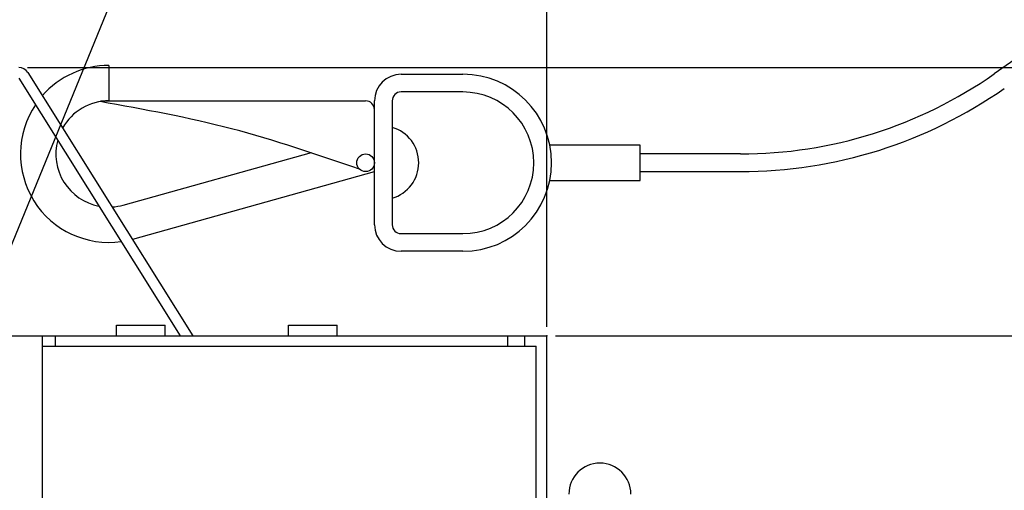
# Model space of a CAD drawing. Units: inches. Extents: x 481 to 821, y -87 to 241.
# Drawn here: x 693 to 749, y 31 to 57 of the extents above; entities that cross this region are included whole.
import ezdxf

# ---------------------------------------------------------------- set-up
doc = ezdxf.new("R2010")
doc.units = ezdxf.units.IN
doc.layers.add('1', color=7, linetype='Continuous')
doc.styles.add('CONVERTER_18', font='txt.shx')
doc.dimstyles.new('ME10_DIM_13', dxfattribs={"dimtxt": 6, "dimasz": 5, "dimexe": 1.6, "dimexo": 1, "dimtad": 1, "dimdec": 3, "dimzin": 12, "dimdsep": 46, "dimtxsty": 'CONVERTER_18', "dimsah": 1, "dimcen": 0.09, "dimclrd": 2, "dimclre": 2, "dimclrt": 2, "dimadec": 0, "dimazin": 0, "dimtfac": 1, "dimtdec": 4, "dimtmove": 0, "dimatfit": 3, "dimfxl": 1, "dimtolj": 1, "dimtzin": 0, "dimarcsym": 0})
doc.dimstyles.new('ME10_DIM_16', dxfattribs={"dimtxt": 6, "dimasz": 5, "dimexe": 1.6, "dimexo": 1, "dimtad": 1, "dimdec": 3, "dimzin": 12, "dimdsep": 46, "dimtxsty": 'CONVERTER_18', "dimsah": 1, "dimcen": 0.09, "dimclrd": 2, "dimclre": 2, "dimclrt": 2, "dimadec": 0, "dimazin": 0, "dimtfac": 1, "dimtdec": 4, "dimtmove": 0, "dimatfit": 3, "dimfxl": 1, "dimtolj": 1, "dimtzin": 0, "dimarcsym": 0})
doc.dimstyles.new('ME10_DIM_17', dxfattribs={"dimtxt": 6, "dimasz": 5, "dimexe": 1.6, "dimexo": 1, "dimtad": 1, "dimdec": 3, "dimzin": 12, "dimdsep": 46, "dimtxsty": 'CONVERTER_18', "dimsah": 1, "dimcen": 0.09, "dimclrd": 2, "dimclre": 2, "dimclrt": 2, "dimadec": 0, "dimazin": 0, "dimtfac": 1, "dimtdec": 4, "dimtmove": 0, "dimatfit": 3, "dimfxl": 1, "dimtolj": 1, "dimtzin": 0, "dimarcsym": 0})
doc.dimstyles.new('ME10_DIM_18', dxfattribs={"dimtxt": 6, "dimasz": 5, "dimexe": 1.6, "dimexo": 1, "dimtad": 1, "dimdec": 3, "dimzin": 12, "dimdsep": 46, "dimtxsty": 'CONVERTER_18', "dimsah": 1, "dimcen": 0.09, "dimclrd": 2, "dimclre": 2, "dimclrt": 2, "dimadec": 0, "dimazin": 0, "dimtfac": 1, "dimtdec": 4, "dimtmove": 0, "dimatfit": 3, "dimfxl": 1, "dimtolj": 1, "dimtzin": 0, "dimarcsym": 0})
doc.dimstyles.get("Standard").update_dxf_attribs({"dimtxt": 0.18, "dimasz": 0.18, "dimexe": 0.18, "dimexo": 0.0625, "dimgap": 0.09, "dimtad": 0, "dimtih": 1, "dimtoh": 1, "dimdec": 4, "dimzin": 0, "dimdsep": 46, "dimtxsty": 'Standard', "dimcen": 0.09, "dimadec": 0, "dimazin": 0, "dimtfac": 1, "dimtdec": 4, "dimtofl": 0, "dimtmove": 0, "dimatfit": 3, "dimfxl": 1, "dimtolj": 1, "dimtzin": 0, "dimarcsym": 0})

# ---------------------------------------------------------------- blocks, each defined once
blk = doc.blocks.new('*D6')
at = {"color": 2, "linetype": 'Continuous'}
for p, q in [((1387.65, 108.88), (1570.94, 108.88)), ((1569.34, -27.12), (1569.34, 108.88)), ((1511.32, -27.12), (1570.94, -27.12))]:
    blk.add_line(p, q, dxfattribs=at)
at = {"color": 2}
for points in [[(1570, 103.88), (1568.68, 103.88), (1569.34, 108.88)], [(1568.68, -22.12), (1570, -22.12), (1569.34, -27.12)]]:
    blk.add_solid(points, dxfattribs=at)
at = {"color": 2, "insert": (1567.9, 33.5), "char_height": 6, "attachment_point": 7, "rotation": 90, "line_spacing_factor": 0.60024, "style": 'CONVERTER_18'}
blk.add_mtext('136', dxfattribs=at)
blk = doc.blocks.new('*D9')
at = {"color": 2, "linetype": 'Continuous'}
for p, q in [((1387.65, 108.88), (1550.94, 108.88)), ((1549.34, 108.88), (1549.34, 78.58)), ((1447.32, 78.58), (1550.94, 78.58))]:
    blk.add_line(p, q, dxfattribs=at)
at = {"color": 2}
for points in [[(1550, 103.88), (1548.68, 103.88), (1549.34, 108.88)], [(1548.68, 83.58), (1550, 83.58), (1549.34, 78.58)]]:
    blk.add_solid(points, dxfattribs=at)
at = {"color": 2, "insert": (1547.9, 83.89), "char_height": 6, "attachment_point": 7, "rotation": 90, "line_spacing_factor": 0.60024, "style": 'CONVERTER_18'}
blk.add_mtext('30.3', dxfattribs=at)
blk = doc.blocks.new('*D10')
at = {"color": 2, "linetype": 'Continuous'}
for p, q in [((1447.32, 78.58), (1550.94, 78.58)), ((1549.34, -27.12), (1549.34, 78.58)), ((1511.32, -27.12), (1550.94, -27.12))]:
    blk.add_line(p, q, dxfattribs=at)
at = {"color": 2}
for points in [[(1550, 73.58), (1548.68, 73.58), (1549.34, 78.58)], [(1548.68, -22.12), (1550, -22.12), (1549.34, -27.12)]]:
    blk.add_solid(points, dxfattribs=at)
at = {"color": 2, "insert": (1547.9, 13.43), "char_height": 6, "attachment_point": 7, "rotation": 90, "line_spacing_factor": 0.60024, "style": 'CONVERTER_18'}
blk.add_mtext('105.7', dxfattribs=at)
blk = doc.blocks.new('*D11')
at = {"color": 2, "linetype": 'Continuous'}
for p, q in [((1298.32, 79.58), (1298.32, 124.65)), ((1446.32, 79.58), (1446.32, 124.65)), ((1446.32, 123.05), (1298.32, 123.05))]:
    blk.add_line(p, q, dxfattribs=at)
at = {"color": 2}
for points in [[(1303.32, 123.7), (1303.32, 122.39), (1298.32, 123.05)], [(1441.32, 122.39), (1441.32, 123.7), (1446.32, 123.05)]]:
    blk.add_solid(points, dxfattribs=at)
at = {"color": 2, "insert": (1326.51, 124.48), "char_height": 6, "attachment_point": 7, "rotation": 0.0001, "line_spacing_factor": 0.60024, "style": 'CONVERTER_18'}
blk.add_mtext('148', dxfattribs=at)
blk = doc.blocks.new('_O__', base_point=(1013.7833, -172.6184))
at = {"color": 7, "linetype": 'Continuous'}
for p, q in [((1397.6859, 78.5816), (1397.6859, 79.7816)), ((1397.6859, 79.7816), (1403.1859, 79.7816)), ((1403.1859, 78.5816), (1403.1859, 79.7816)), ((1417.1264, 78.5816), (1417.1264, 79.7816)), ((1417.1264, 79.7816), (1422.6264, 79.7816)), ((1422.6264, 78.5816), (1422.6264, 79.7816)), ((1298.3178, 78.5816), (1446.3178, 78.5816)), ((1389.3178, 78.5816), (1389.3178, -18.3184)), ((1446.3178, -27.1184), (1446.3178, 78.5816)), ((1389.3178, 77.3816), (1445.1178, 77.3816)), ((1445.1178, -27.1184), (1445.1178, 77.3816))]:
    blk.add_line(p, q, dxfattribs=at)
at = {"color": 9, "linetype": 'Continuous'}
for p, q in [((1390.8043, 77.3816), (1390.8043, 78.5816)), ((1441.9041, 77.3816), (1441.9041, 78.5816)), ((1443.837, 77.3816), (1443.837, 78.5816))]:
    blk.add_line(p, q, dxfattribs=at)
at = {"color": 7, "linetype": 'Continuous'}
blk.add_arc((1452.3178, 60.6816), 3.5, 0, 180, dxfattribs=at)
at = {"color": 7}
blk.add_point((1446.3178, 78.5816), dxfattribs=at)
blk.add_point((1446.3178, 78.5816), dxfattribs=at)
blk.add_point((1446.3178, 78.5816), dxfattribs=at)
at = {"layer": '1', "color": 7, "linetype": 'Continuous'}
for p, q in [((1504.1687, 113.267), (1496.8679, 108.155)), ((1396.8518, 109.1126), (1396.8518, 105.1126)), ((1387.6705, 108.3191), (1406.3178, 78.5816)), ((1429.8518, 108.1126), (1436.8518, 108.1126)), ((1386.6538, 107.6816), (1404.9014, 78.5816)), ((1436.8518, 106.1126), (1429.8518, 106.1126)), ((1395.9162, 105.1126), (1425.8518, 105.1126)), ((1426.8518, 91.1126), (1426.8518, 105.1126)), ((1428.8518, 105.1126), (1428.8518, 91.1126)), ((1426.8518, 98.1126), (1426.8518, 104.1126)), ((1398.4666, 93.334), (1419.7534, 99.2823)), ((1456.8518, 100.1126), (1446.6498, 100.1126)), ((1456.8518, 96.1126), (1456.8518, 100.1126)), ((1468.1891, 99.1126), (1456.8518, 99.1126)), ((1399.5431, 89.4815), (1426.8518, 97.1126)), ((1456.8518, 97.1126), (1468.1891, 97.1126)), ((1446.6498, 96.1126), (1456.8518, 96.1126)), ((1429.8518, 90.1126), (1436.8518, 90.1126)), ((1436.8518, 88.1126), (1429.8518, 88.1126))]:
    blk.add_line(p, q, dxfattribs=at)
blk.add_circle((1425.8518, 98.1126), 1, dxfattribs=at)
for centre, radius, start, end in [((1396.8518, 99.1126), 10, 90, 138.873646), ((1386.6538, 107.6816), 1.2, 32.090291, 90), ((1429.8518, 105.1126), 3, 90, 180), ((1436.8518, 98.1126), 10, -90, 90), ((1468.1891, 149.1126), 50, -90, -55), ((1429.8518, 105.1126), 1, 90, 180), ((1436.8518, 98.1126), 8, -90, 90), ((1468.1891, 149.1126), 52, -90, -55), ((1396.8518, 99.1126), 10, 146.216857, -82.036275), ((1396.8518, 99.1126), 6, 90, 150.857764), ((1425.8518, 104.1126), 1, 0, 90), ((1427.6852, 98.1126), 4.1667, -73.739795, 73.739795), ((1396.8518, 99.1126), 6, 165.032169, -100.851588), ((1396.8518, 99.1126), 6, -86.677182, -74.387714), ((1429.8518, 91.1126), 3, 180, -90), ((1429.8518, 91.1126), 1, 180, -90)]:
    blk.add_arc(centre, radius, start, end, dxfattribs=at)
blk.add_open_spline([(1425.1746, 97.3769), (1420.3833, 99.0279), (1410.8007, 102.33), (1400.8259, 104.1276), (1395.8385, 105.0264)], degree=3, knots=[0, 0, 0, 0, 15.17845626, 30.35684597, 30.35684597, 30.35684597, 30.35684597], dxfattribs=at)
dim = blk.add_linear_dim(base=(1298.3178, 123.0467), p1=(1446.3178, 78.5816), p2=(1298.3178, 78.5816), text='148', dimstyle='ME10_DIM_18')
dim.commit()
dim.dimension.update_dxf_attribs({"geometry": '*D11', "text_midpoint": (1333.8942, 127.4842), "text_rotation": 0.000139})
for base, p1, p2, text, dimstyle, picture, middle in [((1569.3398, 108.8816), (1510.3178, -27.1184), (1386.6538, 108.8816), '136', 'ME10_DIM_13', '*D6', (1564.9023, 40.8816)), ((1549.3398, 78.5816), (1386.6538, 108.8816), (1446.3178, 78.5816), '30.3', 'ME10_DIM_16', '*D9', (1544.9023, 93.7316)), ((1549.3398, 78.5816), (1510.3178, -27.1184), (1446.3178, 78.5816), '105.7', 'ME10_DIM_17', '*D10', (1544.9023, 25.7316))]:
    dim = blk.add_linear_dim(base=base, p1=p1, p2=p2, angle=90, text=text, dimstyle=dimstyle)
    dim.commit()
    dim.dimension.update_dxf_attribs({"geometry": picture, "text_midpoint": middle, "text_rotation": 90})
at = {"layer": '1', "color": 2, "linetype": 'Continuous', "has_arrowhead": 0}
blk.add_leader([(1377.5025, 68.4664), (1411.3348, 151.12)], dimstyle='Standard', dxfattribs=at)

msp = doc.modelspace()

# ---------------------------------------------------------------- block references
at = {"xscale": 0.5, "yscale": 0.5, "zscale": 0.5}
msp.add_blockref('_O__', (506.892, -86.309), dxfattribs=at)

doc.saveas('drawing.dxf')
